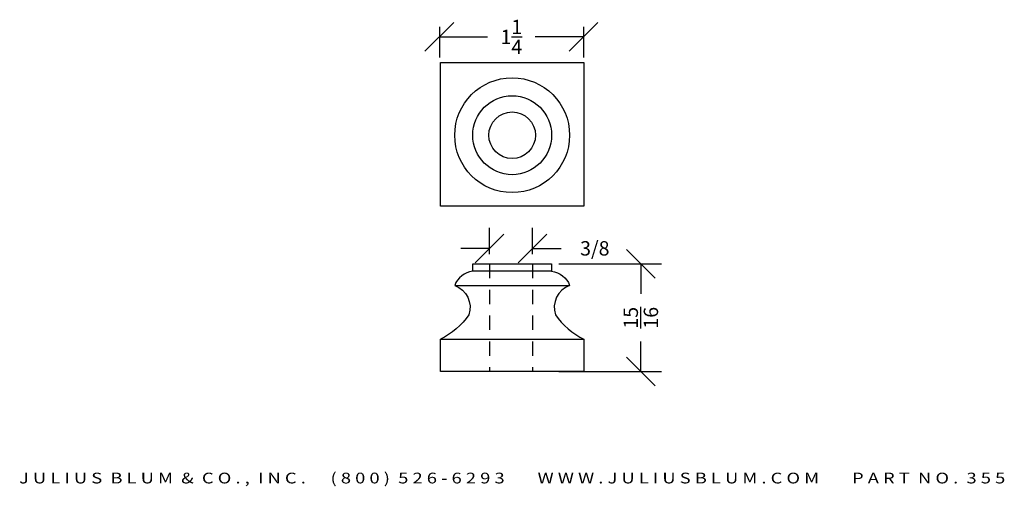
# Model space of a CAD drawing. Extents: x 31.97 to 40.54, y 14.84 to 18.9.
import ezdxf
from ezdxf.enums import TextEntityAlignment as Align

# ---------------------------------------------------------------- set-up
doc = ezdxf.new("R2010")
doc.units = 0
doc.header["$MEASUREMENT"] = 0
doc.linetypes.add('HIDDEN2', pattern=[0.1875, 0.125, -0.0625])
doc.layers.get('0').update_dxf_attribs({"linetype": 'CONTINUOUS'})
doc.layers.get('DEFPOINTS').update_dxf_attribs({"linetype": 'CONTINUOUS'})
for name, color, linetype in [('ADP1DETAIL', 7, 'CONTINUOUS'), ('ADP2DETAIL', 5, 'CONTINUOUS'), ('ADPDIM', 3, 'CONTINUOUS')]:
    doc.layers.add(name, color=color, linetype=linetype)
doc.styles.add('ARIAL_WIDE', font='ARIAL.TTF', dxfattribs={"width": 1.25})
doc.dimstyles.get("Standard").update_dxf_attribs({"dimtxt": 0.18, "dimasz": 0.18, "dimexe": 0.18, "dimexo": 0.0625, "dimgap": 0.09, "dimtad": 0, "dimtih": 1, "dimtoh": 1, "dimdec": 4, "dimzin": 0, "dimdsep": 46, "dimtxsty": 'Standard', "dimcen": 0.09, "dimadec": 0, "dimazin": 0, "dimtfac": 1, "dimtdec": 4, "dimtofl": 0, "dimtmove": 0, "dimatfit": 3, "dimfxl": 0, "dimtolj": 1, "dimtzin": 0, "dimarcsym": 0})

# ---------------------------------------------------------------- blocks, each defined once
blk = doc.blocks.new('*D1')
at = {"color": 0, "linetype": 'ByBlock'}
for p, q in [((36.0558, 16.8615), (36.0558, 17.0917)), ((36.4308, 16.8615), (36.4308, 17.0917)), ((35.9308, 16.7867), (36.1808, 17.0367)), ((36.3058, 16.7867), (36.5558, 17.0367)), ((36.0558, 16.9117), (35.8058, 16.9117)), ((36.4308, 16.9117), (36.6808, 16.9117))]:
    blk.add_line(p, q, dxfattribs=at)
at = {"layer": 'DEFPOINTS', "color": 0, "linetype": 'ByBlock'}
for p in [(36.4308, 16.9117), (36.0558, 16.799), (36.4308, 16.799)]:
    blk.add_point(p, dxfattribs=at)
at = {"color": 0, "linetype": 'ByBlock'}
blk.add_text('3/8', height=0.125, dxfattribs=at).set_placement((36.9724, 16.9117), align=Align.MIDDLE_CENTER)
blk = doc.blocks.new('*D3')
at = {"layer": 'ADPDIM', "color": 0, "lineweight": -2}
for p, q in [((35.4938, 18.6287), (35.7438, 18.8787)), ((36.7486, 18.6287), (36.9986, 18.8787)), ((35.6188, 18.8414), (35.6188, 18.5737)), ((36.8736, 18.8414), (36.8736, 18.5737)), ((35.6188, 18.7537), (36.0378, 18.7537)), ((36.8736, 18.7537), (36.4545, 18.7537))]:
    blk.add_line(p, q, dxfattribs=at)
at = {"layer": 'DEFPOINTS', "color": 0}
for p in [(35.6188, 18.9039), (36.8736, 18.9039), (36.8736, 18.7537)]:
    blk.add_point(p, dxfattribs=at)
at = {"layer": 'ADPDIM', "color": 0, "insert": (36.2462, 18.7537), "char_height": 0.125, "attachment_point": 5}
blk.add_mtext('\\A1;1{\\H1.000000x;\\S1/4;}', dxfattribs=at)
blk = doc.blocks.new('*D2')
at = {"layer": 'ADPDIM', "color": 0, "lineweight": -2}
for p, q in [((37.4982, 16.6509), (37.2482, 16.9009)), ((36.6591, 16.7759), (37.5532, 16.7759)), ((37.3732, 16.7759), (37.3732, 16.5155)), ((37.3732, 15.8384), (37.3732, 16.0988)), ((37.4982, 15.7134), (37.2482, 15.9634)), ((36.6591, 15.8384), (37.5532, 15.8384))]:
    blk.add_line(p, q, dxfattribs=at)
at = {"layer": 'DEFPOINTS', "color": 0}
for p in [(36.5966, 16.7759), (36.5966, 15.8384), (37.3732, 15.8384)]:
    blk.add_point(p, dxfattribs=at)
at = {"layer": 'ADPDIM', "color": 0, "insert": (37.3732, 16.3071), "char_height": 0.125, "attachment_point": 5, "rotation": 90}
blk.add_mtext('\\A1;{\\H1.000000x;\\S15/16;}', dxfattribs=at)

msp = doc.modelspace()

# ---------------------------------------------------------------- linework, layer by layer
at = {"layer": 'ADP1DETAIL'}
for p, q in [((35.62786, 18.5299), (36.87786, 18.5299)), ((35.62786, 17.2799), (35.62786, 18.5299)), ((36.87786, 18.5299), (36.87786, 17.2799)), ((36.87786, 17.2799), (35.62786, 17.2799)), ((35.90911, 16.77588), (36.59661, 16.77588)), ((35.90911, 16.71338), (35.90911, 16.77588)), ((36.59661, 16.77588), (36.59661, 16.71338)), ((36.59661, 16.71338), (35.90911, 16.71338)), ((35.75286, 16.58838), (36.75286, 16.58838))]:
    msp.add_line(p, q, dxfattribs=at)
for points in [[(35.90911, 16.71338, 0.2843686), (35.75286, 16.58838, -0.3994364), (35.87698, 16.33311, -0.1244516), (35.62786, 16.11963, 5.7618063)], [(36.59661, 16.71338, -0.2843686), (36.75286, 16.58838, 0.3994364), (36.62875, 16.33311, 0.1244516), (36.87786, 16.11963, -5.7618063)]]:
    msp.add_lwpolyline(points, format="xyb", dxfattribs=at)
msp.add_lwpolyline([(35.62786, 15.83788), (35.62786, 16.11963), (36.87786, 16.11963), (36.87786, 15.83838)], close=True, dxfattribs=at)
for radius in [0.5, 0.34375, 0.20312]:
    msp.add_circle((36.25286, 17.89739), radius, dxfattribs=at)
at = {"layer": 'ADP2DETAIL', "linetype": 'HIDDEN2'}
for p, q in [((36.05575, 16.77588), (36.05575, 15.83805)), ((36.43075, 16.77588), (36.43075, 15.8382))]:
    msp.add_line(p, q, dxfattribs=at)

# ---------------------------------------------------------------- texts
at = {"layer": 'ADPDIM', "style": 'ARIAL_WIDE', "width": 1.25}
msp.add_text('J U L I U S  B L U M  &  C O . ,  I N C .      ( 8 0 0 )  5 2 6 - 6 2 9 3        W W W . J U L I U S B L U M . C O M        P A R T  N O .  3 5 5', height=0.09375, dxfattribs=at).set_placement((36.25286, 14.95727), align=Align.TOP_CENTER)

# ---------------------------------------------------------------- dimensions: what is measured, and where the dimension line sits
at = {"layer": 'ADPDIM'}
dim = msp.add_linear_dim(base=(36.87359, 18.75366), p1=(35.61876, 18.90394), p2=(36.87359, 18.90394), dimstyle='Standard', override={"dimtxt": 0.125, "dimasz": 0.125, "dimgap": 0.125, "dimtih": 0, "dimtoh": 0, "dimzin": 3, "dimlunit": 5, "dimtsz": 0.125, "dimcen": 0.1875, "dimtmove": 2, "dimtzin": 3}, dxfattribs=at)
dim.commit()
dim.dimension.update_dxf_attribs({"geometry": '*D3', "text_midpoint": (36.24617, 18.75366)})
dim = msp.add_linear_dim(base=(36.43075, 16.91169), p1=(36.05575, 16.79898), p2=(36.43075, 16.79898), dimstyle='Standard', dxfattribs=at)
dim.commit()
dim.dimension.update_dxf_attribs({"geometry": '*D1', "text_midpoint": (36.97242, 16.91169)})
at = {"layer": 'ADPDIM', "color": 3}
dim = msp.add_linear_dim(base=(37.37317, 15.83838), p1=(36.59661, 16.77588), p2=(36.59661, 15.83838), angle=90, dimstyle='Standard', override={"dimtxt": 0.125, "dimasz": 0.125, "dimgap": 0.125, "dimtih": 0, "dimtoh": 0, "dimzin": 3, "dimlunit": 5, "dimtsz": 0.125, "dimcen": 0.1875, "dimtmove": 2, "dimtzin": 3}, dxfattribs=at)
dim.commit()
dim.dimension.update_dxf_attribs({"geometry": '*D2', "text_midpoint": (37.37317, 16.30713)})

doc.saveas('drawing.dxf')
